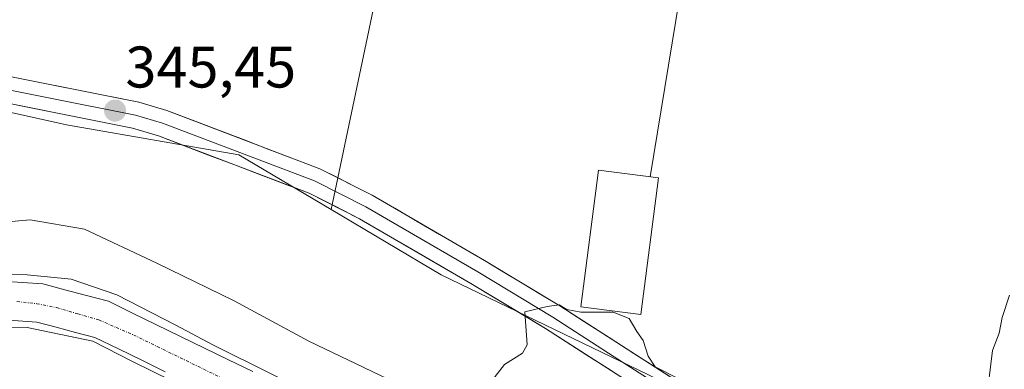
# Model space of a CAD drawing. Units: metres. Extents: x 559951 to 563406, y 4698641 to 4700961.
# Drawn here: x 560585 to 560753, y 4700065 to 4700125 of the extents above; entities that cross this region are included whole.
import ezdxf
from ezdxf.enums import TextEntityAlignment as Align

# ---------------------------------------------------------------- set-up
doc = ezdxf.new("R2010")
doc.units = ezdxf.units.M
doc.header["$MEASUREMENT"] = 0
doc.linetypes.add('TRAZO_Y_PUNTO', pattern=[1, 0.5, -0.25, 0, -0.25])
for name, color, linetype, lineweight in [('Carátula', 7, 'Continuous', 5), ('Corriente artificial Cxs', 5, 'Continuous', 13), ('Corriente artificial eje', 142, 'TRAZO_Y_PUNTO', 0), ('Corriente artificial superficial', 5, 'Continuous', 13), ('Cultivos herbáceos CxS', 92, 'Continuous', 0), ('Cultivos leñosos CxS', 92, 'Continuous', 0), ('Curva de nivel normal', 36, 'Continuous', 0), ('Edificación', 1, 'Continuous', 13), ('Edificación Cxs', 1, 'Continuous', 13), ('Layer 0', 7, 'Continuous', 0), ('Punto de cota en terreno', 7, 'Continuous', 0), ('Rótulo de punto de cota en terreno', 19, 'Continuous', 0), ('Suelo desnudo CxS', 43, 'Continuous', 0), ('Tendido', 6, 'Continuous', 0)]:
    doc.layers.add(name, color=color, linetype=linetype, lineweight=lineweight)
doc.styles.add('Arial', font='txt', dxfattribs={"height": 0.2})

# ---------------------------------------------------------------- blocks, each defined once
blk = doc.blocks.new('*U168')
at = {"layer": 'Curva de nivel normal', "color": 36, "linetype": 'Continuous', "lineweight": 0}
for points in [[(560753.74, 4700077.63, 345), (560752.44, 4700073.84, 345), (560751.93, 4700071.15, 345), (560750.82, 4700068.21, 345), (560749.75, 4700059.31, 345), (560749.79, 4700053.87, 345), (560752.39, 4700049.66, 345), (560761.62, 4700044.33, 345)], [(560697.51, 4700063.22, 345), (560693.21, 4700065.4, 345), (560692.02, 4700067.23, 345), (560691.21, 4700069.88, 345), (560690.11, 4700071.44, 345), (560688.82, 4700073.65, 345), (560686.06, 4700074.73, 345), (560680.55, 4700074.72, 345), (560678.15, 4700075.22, 345), (560676.82, 4700076.01, 345), (560674.79, 4700075.74, 345), (560670.96, 4700074.79, 345), (560671.39, 4700069.17, 345), (560670.57, 4700067.72, 345), (560667.54, 4700065.79, 345), (560664.58, 4700062, 345)], [(560648.96, 4700062.67, 345), (560634.11, 4700069.78, 345), (560621.37, 4700076.7, 345), (560608.16, 4700083.14, 345), (560595.82, 4700088.94, 345), (560586.53, 4700090.53, 345), (560576.89, 4700089.67, 345)]]:
    blk.add_polyline3d(points, dxfattribs=at)
blk = doc.blocks.new('5PATER')
at = {"layer": 'Carátula', "linetype": 'Continuous', "lineweight": 5}
h = blk.add_hatch(color=250, dxfattribs=at)
edge = h.paths.add_edge_path()
edge.add_ellipse((0, 0.01), major_axis=(-1.33, -1.34), ratio=0.999422, start_angle=0, end_angle=360)

msp = doc.modelspace()

# ---------------------------------------------------------------- linework, layer by layer
at = {"layer": 'Corriente artificial Cxs', "color": 5, "linetype": 'Continuous', "lineweight": 13}
for points in [[(560581.78, 4700080.04, 339.67), (560585.26, 4700079.8, 340.17), (560588.74, 4700079.56, 340.39), (560592.46, 4700078.57, 340.18), (560596.18, 4700077.59, 340.56), (560599.9, 4700076.6, 340.54), (560604.01, 4700074.6, 340.35), (560608.11, 4700072.6, 340.08), (560612.22, 4700070.6, 340.09), (560616.33, 4700068.6, 338.87), (560620.43, 4700066.6, 340.19), (560624.54, 4700064.6, 340.24)], [(560609.61, 4700064.57, 341.52), (560605.61, 4700066.52, 341.41), (560601.6, 4700068.47, 341.93), (560597.6, 4700070.42, 341.83), (560594.29, 4700071.3, 341.66), (560590.97, 4700072.17, 341.4), (560587.66, 4700073.05, 341.45), (560582.93, 4700073.38, 341.37)]]:
    msp.add_polyline3d(points, dxfattribs=at)
at = {"layer": 'Corriente artificial eje', "color": 142, "linetype": 'TRAZO_Y_PUNTO', "lineweight": 0}
msp.add_polyline3d([(560584.3, 4700076.56, 340.21), (560587.67, 4700076.19, 340.63), (560591.06, 4700075.52, 340.59), (560594.66, 4700074.47, 340.73), (560598.27, 4700073.43, 340.57), (560601.25, 4700072.13, 340.66), (560604.22, 4700070.84, 340.67), (560608.21, 4700068.89, 340.41), (560612.19, 4700066.95, 340.49), (560616.17, 4700065, 339.97), (560620.15, 4700063.06, 339.36)], dxfattribs=at)
at = {"layer": 'Corriente artificial superficial', "color": 5, "linetype": 'Continuous', "lineweight": 13}
for points in [[(560581.78, 4700080.04, 339.67), (560585.26, 4700079.8, 340.17), (560588.74, 4700079.56, 340.39), (560592.46, 4700078.57, 340.18), (560596.18, 4700077.59, 340.56), (560599.9, 4700076.6, 340.54)], [(560599.9, 4700076.6, 340.54), (560604.01, 4700074.6, 340.35), (560608.11, 4700072.6, 340.08), (560612.22, 4700070.6, 340.09), (560616.33, 4700068.6, 338.87), (560620.43, 4700066.6, 340.19), (560624.54, 4700064.6, 340.24)], [(560609.61, 4700064.57, 341.52), (560605.61, 4700066.52, 341.41), (560601.6, 4700068.47, 341.93), (560597.6, 4700070.42, 341.83), (560594.29, 4700071.3, 341.66), (560590.97, 4700072.17, 341.4), (560587.66, 4700073.05, 341.45), (560582.93, 4700073.38, 341.37)]]:
    msp.add_polyline3d(points, dxfattribs=at)
at = {"layer": 'Cultivos herbáceos CxS', "color": 92, "linetype": 'Continuous', "lineweight": 0}
for points in [[(560418.91, 4700187.31, 345.06), (560529.07, 4700127.93, 345.13), (560569.25, 4700179.14, 345.43), (560633.29, 4700260.78, 345.63), (560671.84, 4700253.63, 345.22), (560637.92, 4700092.27, 346.4), (560637.92, 4700092.27, 346.4), (560622.16, 4700101.62, 345.5), (560592.76, 4700106.73, 346.94), (560556.37, 4700114.81, 346.56), (560528.97, 4700108.01, 347.21), (560439.34, 4700100.54, 348.09)], [(560671.84, 4700253.63, 345.22), (560637.92, 4700092.27, 346.4)], [(560637.92, 4700092.27, 346.4), (560622.16, 4700101.62, 345.5), (560592.76, 4700106.73, 346.94), (560556.37, 4700114.81, 346.56), (560528.97, 4700108.01, 347.21), (560439.34, 4700100.54, 348.09), (560372.12, 4700094.32, 345.88), (560370.79, 4700093.55, 345.75)]]:
    msp.add_polyline3d(points, dxfattribs=at)
at = {"layer": 'Cultivos leñosos CxS', "color": 92, "linetype": 'Continuous', "lineweight": 0}
for points in [[(561084.77, 4700348.92, 345.22), (561064.03, 4700222.21, 344.91), (561062.77, 4700214.47, 345.02), (561112.43, 4700202.41, 345.21), (561187.5, 4700184.79, 345.22), (561171.32, 4700107.45, 344.59), (561095.07, 4700125.39, 344.78), (561084.76, 4700079.61, 344.66), (560968.41, 4700106.58, 344.94), (560945.48, 4700000.52, 345.6), (560945.48, 4700000.52, 345.6), (560921.31, 4700005.67, 345.72), (560875.29, 4700013.34, 345.89), (560815.2, 4700019.74, 346.18), (560753.84, 4700031.25, 346.23), (560719.32, 4700045.33, 346.2), (560693.75, 4700063.24, 344.9), (560656.68, 4700081.15, 346.02), (560637.92, 4700092.27, 346.4), (560671.84, 4700253.63, 345.22), (560697.54, 4700369.34, 345.42)], [(560671.84, 4700253.63, 345.22), (560637.92, 4700092.27, 346.4)], [(560637.92, 4700092.27, 346.4), (560656.68, 4700081.15, 346.02), (560693.75, 4700063.24, 344.9), (560719.32, 4700045.33, 346.2), (560753.84, 4700031.25, 346.23), (560815.2, 4700019.74, 346.18), (560875.29, 4700013.34, 345.89), (560921.31, 4700005.67, 345.72), (560945.48, 4700000.52, 345.6)]]:
    msp.add_polyline3d(points, dxfattribs=at)
at = {"layer": 'Curva de nivel normal', "color": 36, "linetype": 'Continuous', "lineweight": 0}
for points in [[(560763.56, 4700010.37, 0), (560748.47, 4700013.42, 0), (560734.19, 4700016.33, 0), (560725.72, 4700018.84, 0), (560708.26, 4700024.53, 0), (560704.69, 4700025.85, 0), (560681.93, 4700037.49, 0), (560665.13, 4700046.09, 0), (560650.7, 4700052.55, 340), (560640.49, 4700057.69, 340), (560627.93, 4700064.09, 340), (560617.75, 4700069.19, 340), (560611.42, 4700072.55, 0), (560601.37, 4700077.71, 0), (560593.56, 4700080.36, 0), (560586.02, 4700081.15, 0), (560571.47, 4700081.28, 0)], [(560755.49, 4700002.96, 0), (560740.67, 4700005.87, 0), (560729.03, 4700008.79, 0), (560707.99, 4700015.27, 0), (560702.7, 4700017.52, 0), (560684.44, 4700025.98, 0), (560664.73, 4700035.64, 0), (560648.06, 4700044.64, 0), (560632.85, 4700052.04, 0), (560622.14, 4700057.73, 0), (560610.76, 4700063.02, 0), (560604.01, 4700066.33, 0), (560597.26, 4700069.77, 0), (560586.02, 4700072.15, 0), (560571.86, 4700072.29, 0), (560544.74, 4700070.96, 0), (560508.63, 4700069.9, 0), (560487.2, 4700068.18, 0), (560453.33, 4700066.99, 0)]]:
    msp.add_polyline3d(points, dxfattribs=at)
at = {"layer": 'Edificación', "color": 1, "linetype": 'Continuous', "lineweight": 13}
msp.add_polyline3d([(560693.78, 4700097.69, 345.04), (560690.81, 4700074.35, 345.02), (560680.57, 4700075.65, 345), (560683.54, 4700098.99, 345.02), (560693.78, 4700097.69, 345.04)], dxfattribs=at)
at = {"layer": 'Edificación Cxs', "color": 1, "linetype": 'Continuous', "lineweight": 13}
msp.add_polyline3d([(560693.78, 4700097.69, 345.04), (560690.81, 4700074.35, 345.02), (560680.57, 4700075.65, 345), (560683.54, 4700098.99, 345.02), (560693.78, 4700097.69, 345.04)], close=True, dxfattribs=at)
at = {"layer": 'Layer 0', "linetype": 'Continuous', "lineweight": 0}
for points in [[(560444.5, 4700174.76), (560489.54, 4700150.68), (560512.94, 4700137.03), (560521.75, 4700132.33), (560533.34, 4700126.68), (560541.42, 4700123.64), (560551.03, 4700120.88), (560575.88, 4700116.45), (560605.1, 4700110.6), (560609.89, 4700109.18), (560636.02, 4700099.24), (560644.94, 4700094.71), (560664.1, 4700083.59), (560676.95, 4700075.8), (560697.99, 4700062.3), (560708.23, 4700056.31), (560714.78, 4700052.91), (560723.87, 4700048.75), (560747.15, 4700039.75), (560755.06, 4700037.15)], [(560540.98, 4700121.48), (560542.94, 4700120.84), (560547.75, 4700119.46), (560550.52, 4700118.66), (560575.45, 4700114.21), (560589.94, 4700111.31), (560604.55, 4700108.38), (560609.16, 4700107.02), (560635.1, 4700097.15), (560643.85, 4700092.71), (560662.94, 4700081.63), (560675.74, 4700073.87), (560686.26, 4700067.12), (560696.8, 4700060.35), (560701.92, 4700057.36), (560707.13, 4700054.31), (560713.78, 4700050.86), (560718.33, 4700048.78), (560722.99, 4700046.65), (560734.74, 4700042.1), (560746.38, 4700037.6), (560750.45, 4700036.27), (560754.4, 4700034.97)], [(560753.74, 4700032.78), (560745.61, 4700035.44), (560722.1, 4700044.55), (560712.78, 4700048.81), (560706.03, 4700052.31), (560695.6, 4700058.4), (560674.53, 4700071.93), (560661.77, 4700079.67), (560642.76, 4700090.7), (560634.17, 4700095.06), (560608.43, 4700104.85), (560604, 4700106.16), (560575.02, 4700111.97), (560550, 4700116.43), (560542.46, 4700118.69)]]:
    msp.add_lwpolyline(points, dxfattribs=at)
for points in [[(560580.75, 4700115.48, 345.46), (560585.62, 4700114.5, 345.49), (560590.49, 4700113.53, 345.51), (560595.36, 4700112.55, 345.47), (560600.23, 4700111.58, 345.41), (560605.1, 4700110.6, 345.37), (560609.89, 4700109.18, 345.35), (560614.25, 4700107.52, 345.34), (560618.6, 4700105.87, 345.29), (560622.96, 4700104.21, 345.24), (560627.31, 4700102.55, 345.2), (560631.67, 4700100.9, 345.23), (560636.02, 4700099.24, 345.22), (560638.99, 4700097.73, 345.17), (560641.97, 4700096.22, 345.14), (560644.94, 4700094.71, 345.12), (560648.77, 4700092.49, 345.14), (560652.6, 4700090.26, 345.06), (560656.44, 4700088.04, 345.07), (560660.27, 4700085.81, 345.07), (560664.1, 4700083.59, 345.05), (560667.31, 4700081.64, 345.06), (560670.53, 4700079.7, 345.05), (560673.74, 4700077.75, 345.02), (560676.95, 4700075.8, 344.99), (560681.16, 4700073.1, 344.94), (560685.37, 4700070.4, 344.91), (560689.57, 4700067.7, 344.9), (560693.78, 4700065, 344.93), (560697.99, 4700062.3, 344.94)], [(560688.58, 4700062.91, 344.86), (560685.07, 4700065.17, 344.85), (560681.55, 4700067.42, 344.85), (560678.04, 4700069.68, 344.85), (560674.53, 4700071.93, 344.93), (560670.28, 4700074.51, 344.99), (560666.02, 4700077.09, 345.09), (560661.77, 4700079.67, 345.38), (560657.97, 4700081.88, 345.54), (560654.17, 4700084.08, 345.81), (560650.36, 4700086.29, 345.83), (560646.56, 4700088.49, 345.5), (560642.76, 4700090.7, 345.66), (560638.47, 4700092.88, 345.45), (560634.17, 4700095.06, 345.42), (560629.88, 4700096.69, 345.4), (560625.59, 4700098.32, 345.31), (560621.3, 4700099.96, 345.76), (560617.01, 4700101.59, 345.77), (560612.72, 4700103.22, 345.54), (560608.43, 4700104.85, 345.63), (560604, 4700106.16, 345.68), (560599.17, 4700107.13, 345.67), (560594.34, 4700108.1, 345.59), (560589.51, 4700109.07, 345.6), (560584.68, 4700110.03, 345.75)]]:
    msp.add_polyline3d(points, dxfattribs=at)
at = {"layer": 'Suelo desnudo CxS', "color": 43, "linetype": 'Continuous', "lineweight": 0}
for points in [[(560637.92, 4700092.27, 346.4), (560622.16, 4700101.62, 345.5), (560592.76, 4700106.73, 346.94), (560556.37, 4700114.81, 346.56), (560528.97, 4700108.01, 347.21), (560439.34, 4700100.54, 348.09), (560372.12, 4700094.32, 345.88), (560370.79, 4700093.55, 345.75)], [(560439.34, 4700100.54, 348.09), (560528.97, 4700108.01, 347.21), (560556.37, 4700114.81, 346.56), (560592.76, 4700106.73, 346.94), (560622.16, 4700101.62, 345.5), (560637.92, 4700092.27, 346.4), (560656.68, 4700081.15, 346.02), (560693.75, 4700063.24, 344.9), (560719.32, 4700045.33, 346.2), (560753.84, 4700031.25, 346.23)], [(560637.92, 4700092.27, 346.4), (560656.68, 4700081.15, 346.02), (560693.75, 4700063.24, 344.9), (560719.32, 4700045.33, 346.2), (560753.84, 4700031.25, 346.23), (560815.2, 4700019.74, 346.18), (560875.29, 4700013.34, 345.89), (560921.31, 4700005.67, 345.72), (560945.48, 4700000.52, 345.6)]]:
    msp.add_polyline3d(points, dxfattribs=at)
at = {"layer": 'Tendido', "color": 6, "linetype": 'Continuous', "lineweight": 0}
msp.add_polyline3d([(561021.23, 4700940.23, 346.13), (561014.15, 4700917.05, 345.83), (560939.2, 4700783.47, 345.49), (560866.27, 4700650.88, 345.47), (560798.68, 4700514.2, 344.89), (560728.75, 4700382.11, 345.71), (560716.14, 4700269.79, 345.23), (560702.33, 4700158.6, 345.16), (560692.37, 4700097.87, 345.03)], dxfattribs=at)

# ---------------------------------------------------------------- block references
at = {"layer": 'Curva de nivel normal', "color": 36, "linetype": 'Continuous', "lineweight": 0}
msp.add_blockref('*U168', (0, 0), dxfattribs=at)
at = {"layer": 'Punto de cota en terreno', "linetype": 'Continuous', "lineweight": 0}
msp.add_blockref('5PATER', (560601.04, 4700109.17, 345.45), dxfattribs=at)

# ---------------------------------------------------------------- texts
at = {"layer": 'Rótulo de punto de cota en terreno', "color": 19, "linetype": 'Continuous', "lineweight": 0, "style": 'Arial'}
msp.add_text('345,45', height=7, dxfattribs=at).set_placement((560602.8, 4700110.93), align=Align.BOTTOM_LEFT)

doc.saveas('drawing.dxf')
